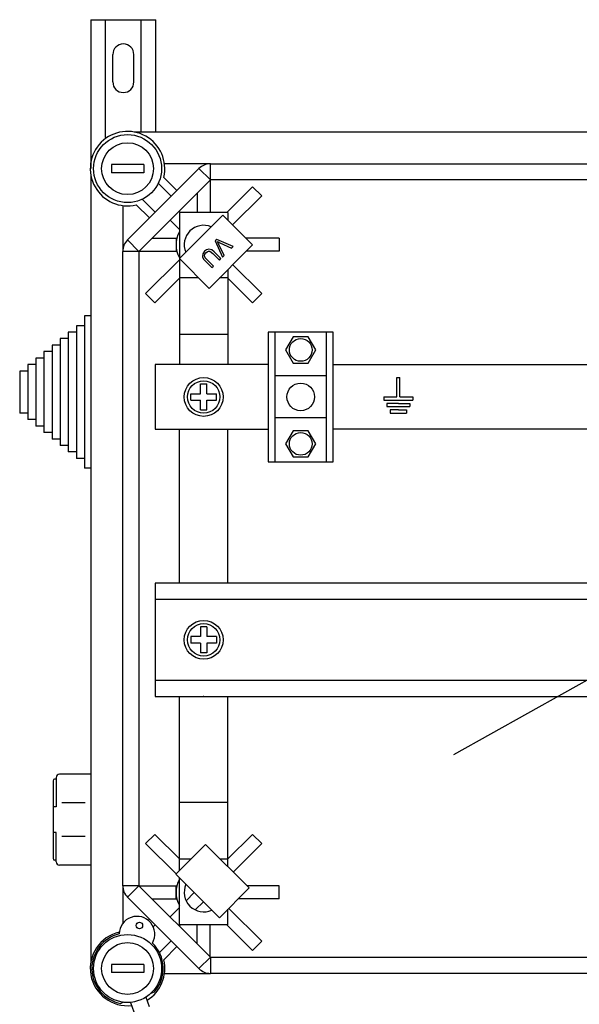
# Model space of a CAD drawing. Extents: x 47 to 1260, y 116 to 218.
# Drawn here: x 47 to 64, y 186 to 217 of the extents above; entities that cross this region are included whole.
import ezdxf

# ---------------------------------------------------------------- set-up
doc = ezdxf.new("R2010")
doc.units = 0
doc.header["$MEASUREMENT"] = 0
doc.layers.get('0').update_dxf_attribs({"linetype": 'CONTINUOUS'})

# ---------------------------------------------------------------- blocks, each defined once
blk = doc.blocks.new('A$C44E06570')
for p, q in [((4, 5), (4, 11)), ((4, 11), (4.5, 11)), ((4.5, 11), (5, 11)), ((5, 5), (5, 11)), ((0, 5), (4, 5)), ((0, 5), (0, 4)), ((0, 4), (9, 4)), ((5, 5), (9, 5)), ((9, 5), (9, 4)), ((4.5, 3), (1, 3)), ((1, 3), (1, 2)), ((1, 2), (8, 2)), ((4.5, 1), (2, 1)), ((2, 1), (2, 0)), ((2, 0), (7, 0)), ((4.5, 3), (8, 3)), ((4.5, 1), (7, 1)), ((7, 1), (7, 0)), ((8, 3), (8, 2))]:
    blk.add_line(p, q)
blk = doc.blocks.new('ALZADO')
for p, q in [((-1.1074, 92.38545), (0.8926, 92.38545)), ((-1.1074, 92.38545), (-1.1074, 87.78287)), ((-0.6574, 88.74334), (-0.6574, 92.38545)), ((0.4426, 88.91339), (0.4426, 92.38545)), ((0.8926, 88.91339), (0.8926, 92.38545)), ((-0.4324, 90.46045), (-0.4324, 91.31045)), ((0.2176, 90.46045), (0.2176, 91.31045)), ((30.17788, 88.91339), (0.23791, 88.91339)), ((2.5819, 87.93297), (1.16406, 87.93297)), ((2.5819, 87.93297), (28.32068, 87.93297)), ((2.5819, 87.43265), (2.5819, 87.93297)), ((0.52347, 87.90795), (-0.47717, 87.90795)), ((-0.47717, 87.90795), (-0.47717, 87.65779)), ((0.52347, 87.65779), (-0.47717, 87.65779)), ((0.0196, 85.5779), (2.22812, 87.78643)), ((0.52347, 87.90795), (0.52347, 87.65779)), ((2.5819, 87.43265), (2.22812, 87.78643)), ((-1.10737, 87.56811), (-1.10737, 63.28178)), ((2.5819, 87.43265), (0.37338, 85.22412)), ((1.37151, 86.92981), (0.97125, 87.33007)), ((1.14186, 87.51324), (1.5484, 87.1067)), ((2.57479, 87.42554), (2.57479, 86.432)), ((28.32068, 87.43265), (2.5819, 87.43265)), ((2.17453, 87.02528), (2.17453, 86.432)), ((3.8853, 87.22503), (3.09228, 86.432)), ((3.8853, 87.22503), (4.16833, 86.942)), ((0.47596, 86.83478), (0.87621, 86.43452)), ((4.16833, 86.942), (3.27042, 86.0441)), ((-0.12694, 86.64196), (-0.12694, 85.22412)), ((0.69932, 86.25763), (0.29278, 86.66417)), ((1.61915, 86.4699), (1.65704, 86.432)), ((1.62418, 86.432), (1.62418, 81.72799)), ((3.12514, 86.432), (1.62418, 86.432)), ((3.12514, 86.432), (3.12514, 86.18938)), ((1.33613, 86.18687), (1.62418, 85.89882)), ((1.62319, 85.00261), (2.96755, 86.34697)), ((2.96755, 86.34697), (3.88738, 85.42714)), ((0.37338, 85.22412), (0.0196, 85.5779)), ((0.78075, 85.63149), (1.52412, 85.63149)), ((1.52412, 85.63149), (1.548, 85.63149)), ((1.52412, 85.63149), (1.52412, 85.43136)), ((2.78224, 85.59551), (2.73353, 85.54681)), ((2.73353, 85.54681), (2.95316, 85.04939)), ((3.28109, 85.37733), (2.78224, 85.59551)), ((2.87542, 85.49265), (3.2327, 85.32893)), ((4.71116, 85.63149), (3.68303, 85.63149)), ((4.71116, 85.63149), (4.71116, 85.23123)), ((-0.12694, 65.62577), (-0.12694, 85.22412)), ((0.37338, 85.22412), (-0.12694, 85.22412)), ((0.37338, 85.22412), (0.37338, 65.62577)), ((0.38049, 85.23123), (1.52412, 85.23123)), ((1.52412, 85.43136), (1.52412, 85.23123)), ((1.52412, 85.23123), (1.548, 85.23123)), ((3.88738, 85.42714), (2.54301, 84.08278)), ((2.90889, 85.00513), (2.70173, 85.21229)), ((3.00453, 85.10077), (2.83722, 85.45445)), ((3.2327, 85.32893), (3.28109, 85.37733)), ((4.71116, 85.23123), (3.69147, 85.23123)), ((0.581, 83.92072), (1.62418, 84.96391)), ((2.54301, 84.08278), (1.62319, 85.00261)), ((2.41971, 84.93027), (2.62688, 84.72311)), ((2.67434, 84.77058), (2.46749, 84.97743)), ((2.65457, 85.16451), (2.86143, 84.95766)), ((2.86143, 84.95766), (2.90889, 85.00513)), ((2.95316, 85.04939), (3.00453, 85.10077)), ((2.62688, 84.72311), (2.67434, 84.77058)), ((3.12514, 84.66491), (3.12514, 81.72799)), ((4.16833, 83.92072), (3.27464, 84.81441)), ((0.86402, 83.6377), (1.63512, 84.40879)), ((2.217, 84.40879), (1.62418, 84.40879)), ((3.12514, 84.40879), (2.86903, 84.40879)), ((3.8853, 83.6377), (3.11421, 84.40879)), ((0.86402, 83.6377), (0.581, 83.92072)), ((4.16833, 83.92072), (3.8853, 83.6377)), ((-1.30752, 83.23027), (-1.30752, 82.93004)), ((-1.10737, 83.23027), (-1.30752, 83.23027)), ((-1.10737, 83.23027), (-1.10737, 82.93004)), ((-1.30752, 82.93004), (-1.55771, 82.93004)), ((-1.55771, 82.93004), (-1.55771, 82.72988)), ((-1.30752, 82.93004), (-1.30752, 78.52666)), ((-1.10737, 82.93004), (-1.10737, 78.52666)), ((-1.80791, 82.52973), (-2.0581, 82.52973)), ((-2.0581, 82.52973), (-2.0581, 82.32958)), ((-1.80791, 82.72988), (-1.80791, 82.52973)), ((-1.55771, 82.72988), (-1.80791, 82.72988)), ((-1.80791, 82.52973), (-1.80791, 79.02704)), ((-1.55771, 82.72988), (-1.55771, 78.82689)), ((3.12514, 82.65711), (1.63501, 82.65711)), ((4.37144, 82.72963), (4.37144, 78.72706)), ((6.37273, 82.72963), (4.37144, 82.72963)), ((4.57157, 82.72963), (4.57157, 78.72706)), ((6.1726, 78.72706), (6.1726, 82.72963)), ((6.37273, 78.72706), (6.37273, 82.72963)), ((-2.30829, 82.32958), (-2.30829, 82.12942)), ((-2.0581, 82.32958), (-2.30829, 82.32958)), ((-2.0581, 82.32958), (-2.0581, 79.22719)), ((-2.55848, 81.92927), (-2.80867, 81.92927)), ((-2.80867, 81.92927), (-2.80867, 81.72912)), ((-2.55848, 82.12942), (-2.55848, 81.92927)), ((-2.30829, 82.12942), (-2.55848, 82.12942)), ((-2.55848, 81.92927), (-2.55848, 79.6275)), ((-2.30829, 82.12942), (-2.30829, 79.42735)), ((-3.05887, 81.72912), (-3.05887, 81.52896)), ((-2.80867, 81.72912), (-3.05887, 81.72912)), ((-2.80867, 81.72912), (-2.80867, 79.82765)), ((0.8737, 81.72799), (0.8737, 79.72871)), ((4.37144, 81.72799), (0.8737, 81.72799)), ((6.37273, 81.72799), (24.20264, 81.72799)), ((-3.30906, 81.52896), (-3.30906, 80.22796)), ((-3.05887, 81.52896), (-3.30906, 81.52896)), ((-3.05887, 81.52896), (-3.05887, 80.02781)), ((6.1726, 81.37876), (4.57157, 81.37876)), ((2.2746, 81.1286), (2.47473, 81.1286)), ((2.2746, 80.82841), (2.2746, 81.1286)), ((2.47473, 80.82841), (2.47473, 81.1286)), ((1.97441, 80.62828), (1.97441, 80.82841)), ((1.97441, 80.82841), (2.2746, 80.82841)), ((1.97441, 80.62828), (2.2746, 80.62828)), ((2.2746, 80.32809), (2.2746, 80.62828)), ((2.47473, 80.82841), (2.77492, 80.82841)), ((2.47473, 80.32809), (2.47473, 80.62828)), ((2.47473, 80.62828), (2.77492, 80.62828)), ((2.77492, 80.62828), (2.77492, 80.82841)), ((2.2746, 80.32809), (2.47473, 80.32809)), ((-3.05887, 80.22796), (-3.30906, 80.22796)), ((-2.80867, 80.02781), (-3.05887, 80.02781)), ((6.1726, 80.07793), (4.57157, 80.07793)), ((-2.55848, 79.82765), (-2.80867, 79.82765)), ((0.8737, 79.72871), (4.37144, 79.72871)), ((1.62418, 74.97291), (1.62418, 79.72871)), ((3.12514, 74.97291), (3.12514, 79.72871)), ((24.20264, 79.72871), (6.37273, 79.72871)), ((10.10816, 69.68492), (28.36624, 79.88958)), ((-2.30829, 79.6275), (-2.55848, 79.6275)), ((-2.0581, 79.42735), (-2.30829, 79.42735)), ((-1.80791, 79.22719), (-2.0581, 79.22719)), ((-1.55771, 79.02704), (-1.80791, 79.02704)), ((-1.30752, 78.82689), (-1.55771, 78.82689)), ((-1.10737, 78.52666), (-1.30752, 78.52666)), ((4.37144, 78.72706), (6.37273, 78.72706)), ((0.8752, 74.97291), (0.8752, 71.47416)), ((26.48978, 74.97291), (0.8752, 74.97291)), ((26.48978, 74.47308), (0.8752, 74.47308)), ((2.2746, 73.3236), (1.97441, 73.3236)), ((1.97441, 73.3236), (1.97441, 73.12347)), ((2.47473, 73.62379), (2.2746, 73.62379)), ((2.2746, 73.62379), (2.2746, 73.3236)), ((2.47473, 73.62379), (2.47473, 73.3236)), ((2.77492, 73.3236), (2.47473, 73.3236)), ((2.77492, 73.3236), (2.77492, 73.12347)), ((2.2746, 73.12347), (1.97441, 73.12347)), ((2.2746, 73.12347), (2.2746, 72.82328)), ((2.47473, 73.12347), (2.47473, 72.82328)), ((2.77492, 73.12347), (2.47473, 73.12347)), ((2.47473, 72.82328), (2.2746, 72.82328)), ((0.8752, 71.97398), (26.48978, 71.97398)), ((0.8752, 71.47416), (26.48978, 71.47416)), ((1.62418, 66.08885), (1.62418, 71.47416)), ((3.12514, 66.21155), (3.12514, 71.47416)), ((-1.10737, 69.0689), (-2.07873, 69.0689)), ((-1.10737, 69.0689), (-1.10737, 66.26497)), ((-2.27901, 68.86862), (-2.27901, 66.46525)), ((-2.17887, 68.91869), (-2.22894, 68.91869)), ((-2.17887, 68.96876), (-2.17887, 68.0675)), ((-1.28847, 68.18768), (-2.00665, 68.18768)), ((3.12514, 68.19278), (1.63501, 68.19278)), ((-2.17887, 68.0675), (-2.27901, 68.0675)), ((-2.17887, 67.26637), (-2.27901, 67.26637)), ((-2.17887, 66.36511), (-2.17887, 67.26637)), ((-1.28847, 67.14619), (-2.00665, 67.14619)), ((0.86402, 67.21219), (0.581, 66.92917)), ((0.86402, 67.21219), (1.62418, 66.45203)), ((3.8853, 67.21219), (3.11421, 66.4411)), ((4.16833, 66.92917), (3.8853, 67.21219)), ((-1.11435, 66.74064), (-1.11435, 66.26497)), ((0.581, 66.92917), (1.52275, 65.98742)), ((1.51618, 65.98085), (2.43601, 66.90068)), ((2.43601, 66.90068), (3.78038, 65.55631)), ((4.16833, 66.92917), (3.28793, 66.04877)), ((-2.17887, 66.41518), (-2.22894, 66.41518)), ((1.97643, 66.4411), (1.62418, 66.4411)), ((3.12514, 66.4411), (2.89559, 66.4411)), ((-1.10737, 66.26497), (-2.07873, 66.26497)), ((-1.10737, 66.26497), (-2.07873, 66.26497)), ((2.86055, 64.63648), (1.51618, 65.98085)), ((1.62418, 64.41789), (1.62418, 65.87285)), ((0.37338, 65.62577), (-0.12694, 65.62577)), ((-0.12694, 65.62577), (-0.12694, 64.45581)), ((0.37338, 65.62577), (0.0196, 65.27199)), ((0.37338, 65.62577), (2.5819, 63.41724)), ((0.38049, 65.61866), (1.52412, 65.61866)), ((1.52412, 65.61866), (1.548, 65.61866)), ((1.52412, 65.41853), (1.52412, 65.61866)), ((1.52412, 65.2184), (1.52412, 65.41853)), ((2.08507, 65.41196), (1.83289, 65.15978)), ((3.78038, 65.55631), (2.86055, 64.63648)), ((4.71116, 65.61866), (3.71804, 65.61866)), ((4.71116, 65.2184), (4.71116, 65.61866)), ((2.22812, 63.06346), (0.0196, 65.27199)), ((0.78075, 65.2184), (1.52412, 65.2184)), ((1.52412, 65.2184), (1.548, 65.2184)), ((2.3681, 65.12894), (2.11592, 64.87676)), ((4.71116, 65.2184), (3.44246, 65.2184)), ((1.33613, 64.66302), (1.62418, 64.95107)), ((3.12514, 64.41789), (3.12514, 64.90108)), ((4.16833, 63.90789), (3.15014, 64.92607)), ((0.66241, 64.55534), (0.69932, 64.59226)), ((0.87621, 64.41537), (0.81649, 64.35565)), ((1.61915, 64.37999), (1.65704, 64.41789)), ((3.12514, 64.41789), (1.62418, 64.41789)), ((2.17453, 63.82461), (2.17453, 64.41789)), ((2.57479, 63.42436), (2.57479, 64.41789)), ((3.8853, 63.62486), (3.09228, 64.41789)), ((1.00867, 63.55724), (1.37151, 63.92008)), ((3.8853, 63.62486), (4.16833, 63.90789)), ((1.5484, 63.74319), (1.14186, 63.33665)), ((2.5819, 63.41724), (2.22812, 63.06346)), ((2.5819, 63.41724), (28.32068, 63.41724)), ((2.5819, 63.41724), (2.5819, 62.91692)), ((0.52347, 63.1921), (-0.47717, 63.1921)), ((-0.47717, 63.1921), (-0.47717, 62.94194)), ((0.52347, 63.1921), (0.52347, 62.94194)), ((0.52347, 62.94194), (-0.47717, 62.94194)), ((1.16406, 62.91692), (2.5819, 62.91692)), ((28.32068, 62.91692), (2.5819, 62.91692)), ((0.59285, 62.18421), (0.69313, 61.894)), ((0.74892, 62.3073), (0.85464, 62.34578)), ((-0.08723, 62.02216), (-0.18572, 61.98631)), ((0.11593, 62.0185), (0.2162, 61.72829))]:
    blk.add_line(p, q)
at = {"flags": 128}
for points in [[(2.83722, 85.45445), (2.81562, 85.49824), (2.79737, 85.53198)], [(2.79737, 85.53198), (2.84067, 85.50915), (2.87542, 85.49265)], [(2.40417, 85.22959), (2.34713, 85.15132), (2.33634, 85.05633), (2.36975, 84.98807), (2.41971, 84.93027)], [(2.70173, 85.21229), (2.62734, 85.27331), (2.53573, 85.29763), (2.46377, 85.27601), (2.40417, 85.22959)], [(2.44278, 85.18274), (2.47835, 85.21265), (2.52057, 85.23161), (2.56634, 85.22833), (2.65457, 85.16451)], [(2.46749, 84.97743), (2.42329, 85.02793), (2.39937, 85.08963), (2.41143, 85.14052), (2.44278, 85.18274)]]:
    blk.add_lwpolyline(points, dxfattribs=at)
for points in [[(5.60497, 81.77591), (5.83785, 82.17928), (5.60497, 82.58264), (5.1392, 82.58264), (4.90632, 82.17928), (5.1392, 81.77591)], [(5.60497, 78.87405), (5.83785, 79.27742), (5.60497, 79.68078), (5.1392, 79.68078), (4.90632, 79.27742), (5.1392, 78.87405)]]:
    blk.add_lwpolyline(points, close=True, dxfattribs=at)
for centre, radius in [((0.02315, 87.78287), 1.05067), ((0.02315, 87.78287), 0.80051), ((5.37208, 82.17928), 0.35022), ((2.37466, 80.72835), 0.60039), ((2.37466, 80.72835), 0.50032), ((5.37208, 80.72835), 0.42485), ((5.37208, 79.27742), 0.35022), ((2.37466, 73.22353), 0.60039), ((2.37466, 73.22353), 0.50032), ((0.3893, 64.39699), 0.10006), ((0.02315, 63.06702), 1.05067), ((0.02315, 63.06702), 0.80051)]:
    blk.add_circle(centre, radius)
for centre, radius, start, end in [((-0.1074, 91.31045), 0.325, 0, 180), ((-0.1074, 90.46045), 0.325, 180, 0), ((0.02315, 87.78287), 1.15074, 346.448981, 283.551019), ((2.5819, 87.43265), 0.50032, 90, 135), ((2.37466, 85.43136), 0.85055, 151.927513, 208.072487), ((2.37466, 85.43136), 0.60039, 67.339054, 202.660946), ((0.37338, 85.22412), 0.50032, 135, 180), ((-2.07873, 68.96876), 0.10014, 90, 180), ((-2.22894, 68.86862), 0.05007, 90, 180), ((-2.22894, 66.46525), 0.05007, 180, 270), ((-2.07873, 66.36511), 0.10014, 180, 270), ((2.37466, 65.41853), 0.85055, 151.927513, 208.072487), ((0.37338, 65.62577), 0.50032, 180, 225), ((2.37466, 65.41853), 0.60039, 155.413903, 294.586097), ((0.31531, 64.12824), 0.55035, 330.130014, 179.085039), ((0.02315, 63.06702), 1.15074, 102.793037, 276.505117), ((0.02315, 63.06702), 1.10071, 103.562551, 259.060974), ((0.02315, 63.06702), 1.10071, 319.060974, 45.652502), ((0.02315, 63.06702), 1.15074, 301.616832, 13.551019), ((2.5819, 63.41724), 0.50032, 225, 270)]:
    blk.add_arc(centre, radius, start, end)
blk.add_point((2.37466, 71.47416))
at = {"xscale": 0.1000641779013449, "yscale": 0.1000641779013449, "zscale": 0.1000641779013465}
blk.add_blockref('A$C44E06570', (7.93857, 80.22772), dxfattribs=at)

msp = doc.modelspace()

# ---------------------------------------------------------------- block references
msp.add_blockref('ALZADO', (50.277, 124.246))

doc.saveas('drawing.dxf')
